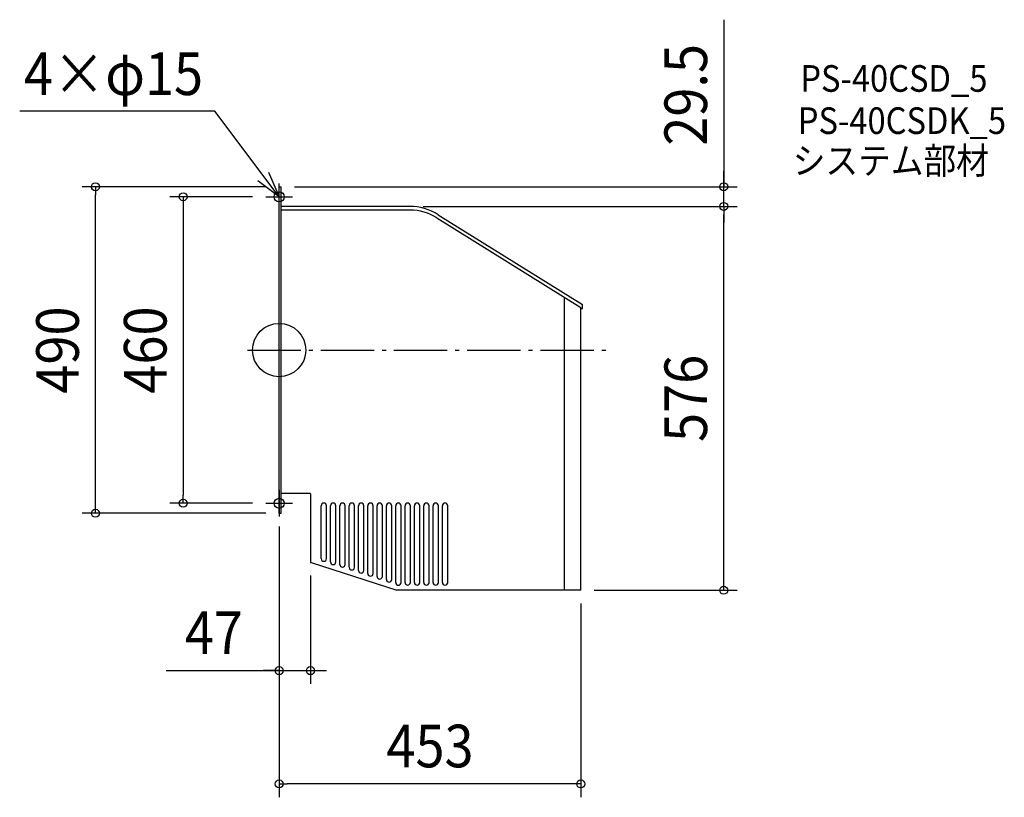
# Model space of a CAD drawing. Extents: x -390 to 1089, y -671 to 496.
import ezdxf
from ezdxf.enums import TextEntityAlignment as Align

# ---------------------------------------------------------------- set-up
doc = ezdxf.new("R2010")
doc.units = 0
doc.header["$LTSCALE"] = 20
doc.header["$PDMODE"] = 3
doc.header["$PDSIZE"] = -2
doc.linetypes.add('DASHDOT', pattern=[5.5, 4, -0.6, 0.3, -0.6])
doc.layers.get('DEFPOINTS').update_dxf_attribs({"linetype": 'CONTINUOUS'})
for name, color, linetype in [('ARRANGE', 1, 'CONTINUOUS'), ('BASIS', 6, 'DASHDOT'), ('DETAIL', 5, 'CONTINUOUS'), ('ETC', 61, 'CONTINUOUS'), ('FIX', 11, 'CONTINUOUS'), ('NOTE', 4, 'CONTINUOUS'), ('OUTLINE', 3, 'CONTINUOUS'), ('SIZE', 30, 'CONTINUOUS')]:
    doc.layers.add(name, color=color, linetype=linetype)
doc.styles.get("Standard").update_dxf_attribs({"font": 'SIMPLEX.shx', "width": 0.9, "height": 64, "bigfont": 'BIGFONT.shx'})

msp = doc.modelspace()

# ---------------------------------------------------------------- linework, layer by layer
at = {"layer": 'ARRANGE', "color": 1, "linetype": 'CONTINUOUS'}
msp.add_circle((0, 0), 40, dxfattribs=at)
msp.add_point((0, 0), dxfattribs=at)
at = {"layer": 'BASIS', "color": 6, "linetype": 'DASHDOT'}
msp.add_line((-47.539721, 0), (493.50795, 0), dxfattribs=at)
at = {"layer": 'DEFPOINTS', "color": 30, "linetype": 'CONTINUOUS'}
for p in [(-275.889232, 245), (0, 245), (2.824219, 245), (667.62683, 245), (-20, 230), (196.135328, 215.5), (196.135328, 215.5), (667.62683, 215.5), (-144.155454, -230), (-20, -230), (0, -245), (0, -245), (0, -245), (47, -318.499197), (453, -360.5), (453, -360.5), (47, -481.227063), (0, -651.301231)]:
    msp.add_point(p, dxfattribs=at)
at = {"layer": 'DETAIL', "color": 5, "linetype": 'CONTINUOUS'}
for p, q in [((0, -245), (0, 245)), ((0, 245), (2.824219, 245)), ((2.824219, -245), (2.824219, 245)), ((196.135326, 215.5), (2.824219, 215.5)), ((196.617532, 210), (2.824219, 210)), ((236.850976, 198.295102), (453, 63.791491)), ((238.996621, 203.049313), (455.5, 68.536865)), ((428.5, -360.5), (428.5, 79.364882)), ((453, -360.5), (453, 63.791491)), ((453, 62.5), (455.5, 62.5)), ((455.5, 62.5), (455.5, 68.536865)), ((46.5, -215.499531), (2.824219, -215.499531)), ((47, -215.999531), (47, -318.499199)), ((63.1, -313.130468), (63.1, -233.693257)), ((71.1, -313.130465), (71.1, -233.693257)), ((77.1, -318.073692), (77.1, -233.693257)), ((85.1, -318.073692), (85.1, -233.693257)), ((91.1, -321.698027), (91.1, -233.693257)), ((99.1, -321.698027), (99.1, -233.693257)), ((105.1, -326.12939), (105.1, -233.693257)), ((113.1, -326.12939), (113.1, -233.693257)), ((119.1, -330.731671), (119.1, -233.693257)), ((127.1, -330.731671), (127.1, -233.693257)), ((133.1, -335.381966), (133.1, -233.693257)), ((141.1, -335.381966), (141.1, -233.693257)), ((147.1, -339.81374), (147.1, -233.693257)), ((155.1, -339.81374), (155.1, -233.693257)), ((161.1, -344.361961), (161.1, -233.693257)), ((169.1, -344.361961), (169.1, -233.693257)), ((175.1, -349.092637), (175.1, -233.693257)), ((183.1, -349.092637), (183.1, -233.693257)), ((189.1, -348.824262), (189.1, -233.693257)), ((197.1, -348.824262), (197.1, -233.693257)), ((203.1, -348.893817), (203.1, -233.693257)), ((211.1, -348.893817), (211.1, -233.693257)), ((217.1, -348.893817), (217.1, -233.693257)), ((225.1, -348.893817), (225.1, -233.693257)), ((231.1, -348.893817), (231.1, -233.693257)), ((239.1, -348.893817), (239.1, -233.693257)), ((245.1, -348.893817), (245.1, -233.693257)), ((253.1, -348.893817), (253.1, -233.693257)), ((0, -245), (2.824219, -245)), ((47.950333, -318.716454), (176.578439, -360.5)), ((453, -360.5), (176.578439, -360.5))]:
    msp.add_line(p, q, dxfattribs=at)
for centre, radius, start, end in [((196.135328, 135.5), 80, 57.604115, 90), ((196.617532, 135), 75, 57.557977, 90), ((46.5, -215.999531), 0.5, 0, 90), ((67.1, -233.693257), 4, 0, 180), ((81.1, -233.693257), 4, 0, 180), ((95.1, -233.693257), 4, 0, 180), ((109.1, -233.693257), 4, 0, 180), ((123.1, -233.693257), 4, 0, 180), ((137.1, -233.693257), 4, 0, 180), ((151.1, -233.693257), 4, 0, 180), ((165.1, -233.693257), 4, 0, 180), ((179.1, -233.693257), 4, 0, 180), ((193.1, -233.693257), 4, 0, 180), ((207.1, -233.693257), 4, 0, 180), ((221.1, -233.693257), 4, 0, 180), ((235.1, -233.693257), 4, 0, 180), ((249.1, -233.693257), 4, 0, 180), ((47.5, -318.499197), 0.5, 180, 270), ((47.5, -318.499197), 0.5, 270, 334.245704), ((67.1, -313.130468), 4, 180, 0), ((81.1, -318.073692), 4, 180, 0), ((95.1, -321.698027), 4, 180, 0), ((109.1, -326.12939), 4, 180, 0), ((123.1, -330.731671), 4, 180, 0), ((137.1, -335.381966), 4, 180, 0), ((151.1, -339.81374), 4, 180, 0), ((165.1, -344.361961), 4, 180, 0), ((179.1, -349.092637), 4, 180, 0), ((193.1, -348.824262), 4, 180, 0), ((207.1, -348.893817), 4, 180, 0), ((221.1, -348.893817), 4, 180, 0), ((235.1, -348.893817), 4, 180, 0), ((249.1, -348.893817), 4, 180, 0)]:
    msp.add_arc(centre, radius, start, end, dxfattribs=at)
at = {"layer": 'FIX', "color": 11, "linetype": 'CONTINUOUS'}
for centre in [(0, 230), (0, -230)]:
    msp.add_circle(centre, 7.5, dxfattribs=at)
at = {"layer": 'NOTE', "color": 4, "linetype": 'CONTINUOUS'}
for p, q in [((-96.749779, 358.576462), (-389.67517, 358.576462)), ((0, 230), (-96.749779, 358.576462)), ((-15.793772, 266.749922), (0, 230)), ((0, 230), (-32.052769, 253.92948)), ((0, 210), (0, 250)), ((-20, 230), (20, 230)), ((0, -210), (0, -250)), ((-20, -230), (20, -230))]:
    msp.add_line(p, q, dxfattribs=at)
at = {"layer": 'OUTLINE', "color": 3, "linetype": 'CONTINUOUS'}
for p, q in [((0, 245), (2.824219, 245)), ((0, -245), (0, 245)), ((2.824219, -245), (2.824219, 245)), ((196.135328, 215.5), (2.824219, 215.5)), ((238.996621, 203.049313), (455.5, 68.536865)), ((453, -360.5), (453, 62.5)), ((453, 62.5), (455.5, 62.5)), ((455.5, 62.5), (455.5, 68.536865)), ((46.5, -215.499531), (2.824219, -215.499531)), ((47, -215.999531), (47, -318.499199)), ((0, -245), (2.824219, -245)), ((47.950333, -318.716454), (176.578439, -360.5)), ((453, -360.5), (176.578439, -360.5))]:
    msp.add_line(p, q, dxfattribs=at)
for centre, radius, start, end in [((196.135328, 135.5), 80, 57.604115, 90), ((46.5, -215.999531), 0.5, 0, 90), ((47.5, -318.499197), 0.5, 180, 270), ((47.5, -318.499197), 0.5, 270, 334.245704)]:
    msp.add_arc(centre, radius, start, end, dxfattribs=at)
at = {"layer": 'SIZE', "color": 30, "linetype": 'CONTINUOUS'}
for p, q in [((667.62683, 495.816541), (667.62683, 245)), ((667.62683, 257), (667.62683, 269)), ((667.62683, 245), (667.62683, 257)), ((-20, 245), (-295.889232, 245)), ((-275.889232, 245), (-275.889232, 233)), ((22.824219, 245), (687.62683, 245)), ((667.62683, 215.5), (667.62683, 245)), ((667.62683, 215.5), (667.62683, 245)), ((-275.889232, -233), (-275.889232, 233)), ((-40, 230), (-164.155454, 230)), ((-144.155454, 230), (-144.155454, 218)), ((-144.155454, 218), (-144.155454, -218)), ((216.135328, 215.5), (687.62683, 215.5)), ((216.135328, 215.5), (687.62683, 215.5)), ((667.62683, 215.5), (667.62683, 203.5)), ((667.62683, 215.5), (667.62683, 203.5)), ((667.62683, -348.5), (667.62683, 203.5)), ((667.62683, 203.5), (667.62683, 191.5)), ((-144.155454, -230), (-144.155454, -218)), ((-275.889232, -245), (-275.889232, -233)), ((-40, -230), (-164.155454, -230)), ((-20, -245), (-295.889232, -245)), ((0, -265), (0, -671.301231)), ((0, -265), (0, -501.227063)), ((47, -338.499197), (47, -501.227063)), ((667.62683, -360.5), (667.62683, -348.5)), ((473, -360.5), (687.62683, -360.5)), ((453, -380.5), (453, -671.301231)), ((-169.681807, -481.227063), (0, -481.227063)), ((-12, -481.227063), (-24, -481.227063)), ((0, -481.227063), (-12, -481.227063)), ((0, -481.227063), (47, -481.227063)), ((0, -481.227063), (47, -481.227063)), ((47, -481.227063), (59, -481.227063)), ((59, -481.227063), (71, -481.227063)), ((0, -651.301231), (12, -651.301231)), ((441, -651.301231), (12, -651.301231)), ((453, -651.301231), (441, -651.301231))]:
    msp.add_line(p, q, dxfattribs=at)
for centre in [(-275.889232, 245), (667.62683, 245), (-144.155454, 230), (667.62683, 215.5), (667.62683, 215.5), (-144.155454, -230), (-275.889232, -245), (667.62683, -360.5), (0, -481.227063), (47, -481.227063), (0, -651.301231), (453, -651.301231)]:
    msp.add_circle(centre, 6, dxfattribs=at)

# ---------------------------------------------------------------- texts
at = {"layer": 'ETC', "color": 61, "linetype": 'CONTINUOUS', "width": 0.9}
for s, p in [('PS-40CSD_5', (782.683445, 387.645669)), ('PS-40CSDK_5', (778.884135, 324.303826)), ('システム部材', (771.204941, 264.233576))]:
    msp.add_text(s, height=40, dxfattribs=at).set_placement(p)
at = {"layer": 'NOTE', "color": 4, "linetype": 'CONTINUOUS', "width": 0.9}
msp.add_text('4×φ15', height=64, dxfattribs=at).set_placement((-383.425789, 382.711368))
at = {"layer": 'SIZE', "color": 30, "linetype": 'CONTINUOUS', "width": 0.9}
for s, p in [('29.5', (642.62683, 383.045112)), ('490', (-300.889232, 0)), ('460', (-169.155454, 0)), ('576', (642.62683, -72.5))]:
    msp.add_text(s, height=64, rotation=90, dxfattribs=at).set_placement(p, align=Align.CENTER)
for s, p in [('47', (-98.053236, -456.227063)), ('453', (226.5, -626.301231))]:
    msp.add_text(s, height=64, dxfattribs=at).set_placement(p, align=Align.CENTER)

doc.saveas('drawing.dxf')
